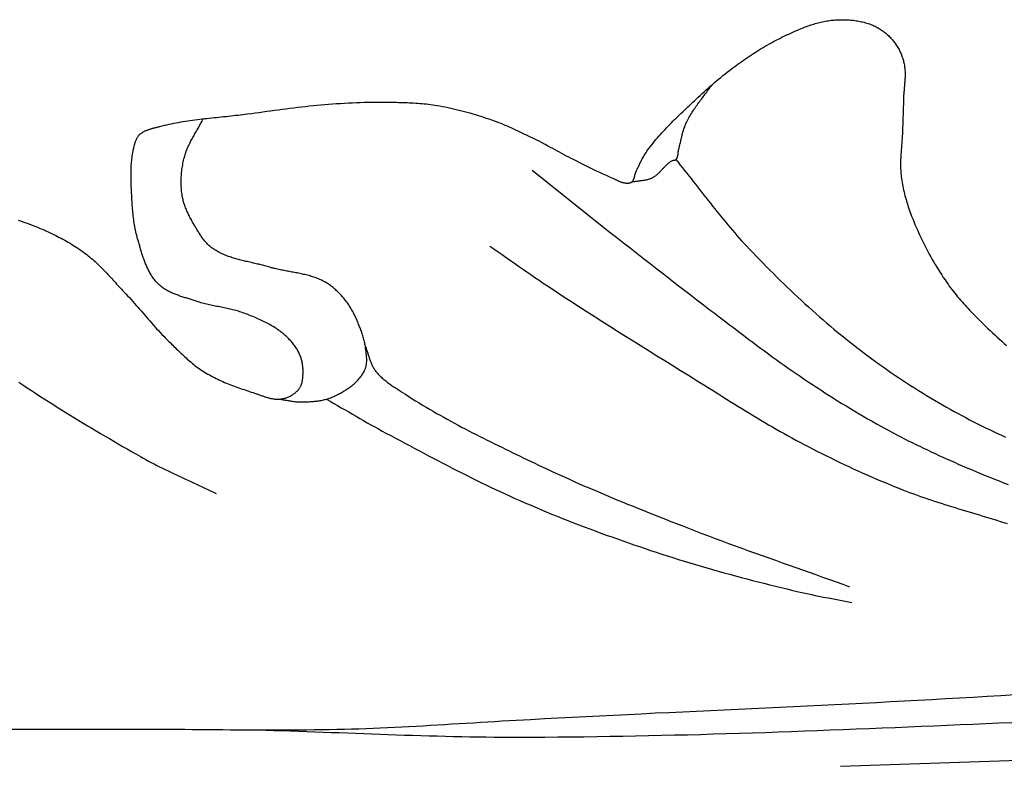
# Model space of a CAD drawing. Units: millimetres. Extents: x 6 to 844, y -102 to 229.
# Drawn here: x 84 to 110, y 0 to 20 of the extents above; entities that cross this region are included whole.
import ezdxf

# ---------------------------------------------------------------- set-up
doc = ezdxf.new("R2010")
doc.units = ezdxf.units.MM
doc.layers.add('Vector Layer 1', color=7, linetype='Continuous', lineweight=30)

msp = doc.modelspace()

# ---------------------------------------------------------------- linework, layer by layer
at = {"layer": 'Vector Layer 1', "color": 18, "lineweight": 30, "true_color": 0x000000, "extrusion": (0, 0, -1)}
for points in [[(-83.902, 14.304), (-83.96, 14.284), (-84.018, 14.264), (-84.076, 14.244), (-84.134, 14.224), (-84.192, 14.203), (-84.25, 14.181), (-84.307, 14.159), (-84.364, 14.137), (-84.421, 14.114), (-84.477, 14.09), (-84.533, 14.066), (-84.589, 14.041), (-84.589, 14.041), (-84.638, 14.019), (-84.686, 13.996), (-84.735, 13.973), (-84.783, 13.95), (-84.831, 13.927), (-84.879, 13.903), (-84.927, 13.879), (-84.974, 13.855), (-85.022, 13.83), (-85.069, 13.805), (-85.115, 13.78), (-85.162, 13.754), (-85.208, 13.727), (-85.254, 13.701), (-85.3, 13.673), (-85.345, 13.646), (-85.39, 13.617), (-85.435, 13.589), (-85.479, 13.559), (-85.522, 13.529), (-85.566, 13.499), (-85.608, 13.468), (-85.651, 13.437), (-85.651, 13.437), (-85.689, 13.407), (-85.726, 13.377), (-85.763, 13.347), (-85.8, 13.316), (-85.836, 13.285), (-85.872, 13.253), (-85.907, 13.221), (-85.942, 13.189), (-85.976, 13.156), (-86.011, 13.123), (-86.045, 13.089), (-86.078, 13.056), (-86.112, 13.022), (-86.145, 12.988), (-86.178, 12.953), (-86.211, 12.919), (-86.243, 12.884), (-86.276, 12.849), (-86.308, 12.814), (-86.341, 12.779), (-86.373, 12.744), (-86.405, 12.709), (-86.438, 12.674), (-86.47, 12.638), (-86.502, 12.603), (-86.534, 12.568), (-86.567, 12.533), (-86.599, 12.499), (-86.632, 12.464), (-86.665, 12.429), (-86.665, 12.429), (-86.711, 12.38), (-86.757, 12.331), (-86.803, 12.282), (-86.848, 12.232), (-86.893, 12.181), (-86.937, 12.131), (-86.982, 12.08), (-87.026, 12.03), (-87.07, 11.979), (-87.114, 11.928), (-87.158, 11.877), (-87.202, 11.826), (-87.246, 11.775), (-87.291, 11.724), (-87.335, 11.674), (-87.379, 11.623), (-87.424, 11.572), (-87.468, 11.522), (-87.514, 11.472), (-87.559, 11.422), (-87.605, 11.373), (-87.651, 11.324), (-87.697, 11.275), (-87.745, 11.227), (-87.792, 11.179), (-87.84, 11.132), (-87.84, 11.132), (-87.871, 11.101), (-87.902, 11.071), (-87.933, 11.04), (-87.965, 11.01), (-87.996, 10.979), (-88.027, 10.949), (-88.058, 10.919), (-88.089, 10.888), (-88.121, 10.858), (-88.153, 10.828), (-88.184, 10.798), (-88.216, 10.768), (-88.248, 10.739), (-88.281, 10.709), (-88.313, 10.68), (-88.346, 10.651), (-88.379, 10.623), (-88.412, 10.595), (-88.446, 10.567), (-88.48, 10.54), (-88.514, 10.513), (-88.549, 10.486), (-88.584, 10.46), (-88.619, 10.434), (-88.655, 10.409), (-88.691, 10.385), (-88.728, 10.361), (-88.765, 10.337), (-88.765, 10.337), (-88.807, 10.312), (-88.849, 10.288), (-88.891, 10.264), (-88.934, 10.24), (-88.977, 10.217), (-89.021, 10.195), (-89.064, 10.173), (-89.108, 10.152), (-89.153, 10.131), (-89.197, 10.111), (-89.242, 10.091), (-89.288, 10.072), (-89.333, 10.053), (-89.378, 10.034), (-89.424, 10.016), (-89.47, 9.998), (-89.516, 9.98), (-89.563, 9.963), (-89.609, 9.946), (-89.656, 9.929), (-89.702, 9.913), (-89.749, 9.897), (-89.796, 9.881), (-89.842, 9.865), (-89.889, 9.85), (-89.936, 9.834), (-89.983, 9.819), (-90.03, 9.804), (-90.03, 9.804), (-90.05, 9.797), (-90.071, 9.791), (-90.092, 9.784), (-90.112, 9.776), (-90.133, 9.769), (-90.154, 9.762), (-90.174, 9.754), (-90.195, 9.747), (-90.216, 9.739), (-90.237, 9.732), (-90.258, 9.724), (-90.279, 9.717), (-90.299, 9.71), (-90.32, 9.703), (-90.341, 9.696), (-90.362, 9.689), (-90.384, 9.682), (-90.405, 9.676), (-90.426, 9.67), (-90.447, 9.665), (-90.468, 9.659), (-90.489, 9.654), (-90.51, 9.65), (-90.532, 9.646), (-90.553, 9.642), (-90.574, 9.639), (-90.595, 9.637), (-90.617, 9.635), (-90.638, 9.633), (-90.659, 9.632), (-90.681, 9.632), (-90.702, 9.633), (-90.723, 9.634), (-90.745, 9.636), (-90.766, 9.638), (-90.766, 9.638), (-90.788, 9.642), (-90.81, 9.646), (-90.832, 9.651), (-90.854, 9.657), (-90.875, 9.663), (-90.897, 9.67), (-90.918, 9.678), (-90.939, 9.686), (-90.96, 9.695), (-90.981, 9.704), (-91.001, 9.714), (-91.021, 9.725), (-91.041, 9.736), (-91.06, 9.748), (-91.079, 9.761), (-91.097, 9.774), (-91.115, 9.787), (-91.133, 9.801), (-91.15, 9.815), (-91.166, 9.83), (-91.182, 9.845), (-91.197, 9.861), (-91.212, 9.877), (-91.225, 9.893), (-91.225, 9.893), (-91.235, 9.906), (-91.244, 9.919), (-91.253, 9.932), (-91.261, 9.946), (-91.268, 9.96), (-91.275, 9.974), (-91.282, 9.988), (-91.288, 10.003), (-91.293, 10.018), (-91.298, 10.033), (-91.302, 10.049), (-91.307, 10.064), (-91.31, 10.08), (-91.314, 10.096), (-91.317, 10.111), (-91.319, 10.127), (-91.322, 10.143), (-91.324, 10.159), (-91.326, 10.175), (-91.328, 10.191), (-91.329, 10.207), (-91.33, 10.223), (-91.331, 10.239), (-91.332, 10.255), (-91.332, 10.255), (-91.334, 10.281), (-91.335, 10.308), (-91.335, 10.335), (-91.335, 10.362), (-91.334, 10.389), (-91.333, 10.416), (-91.331, 10.443), (-91.329, 10.47), (-91.326, 10.497), (-91.322, 10.524), (-91.318, 10.551), (-91.314, 10.578), (-91.308, 10.605), (-91.302, 10.631), (-91.296, 10.657), (-91.289, 10.683), (-91.281, 10.709), (-91.272, 10.735), (-91.263, 10.761), (-91.254, 10.786), (-91.243, 10.811), (-91.232, 10.835), (-91.232, 10.835), (-91.219, 10.861), (-91.206, 10.886), (-91.192, 10.911), (-91.178, 10.935), (-91.163, 10.959), (-91.147, 10.983), (-91.131, 11.007), (-91.114, 11.03), (-91.097, 11.053), (-91.079, 11.076), (-91.061, 11.099), (-91.042, 11.121), (-91.023, 11.143), (-91.003, 11.164), (-90.983, 11.185), (-90.963, 11.206), (-90.942, 11.227), (-90.921, 11.247), (-90.9, 11.267), (-90.878, 11.287), (-90.856, 11.306), (-90.834, 11.325), (-90.812, 11.344), (-90.789, 11.362), (-90.766, 11.38), (-90.766, 11.38), (-90.735, 11.405), (-90.702, 11.428), (-90.67, 11.451), (-90.637, 11.474), (-90.603, 11.496), (-90.569, 11.517), (-90.535, 11.538), (-90.5, 11.559), (-90.465, 11.579), (-90.43, 11.598), (-90.395, 11.617), (-90.359, 11.636), (-90.322, 11.654), (-90.286, 11.672), (-90.249, 11.69), (-90.212, 11.707), (-90.175, 11.723), (-90.138, 11.74), (-90.1, 11.756), (-90.063, 11.772), (-90.025, 11.787), (-89.987, 11.803), (-89.949, 11.818), (-89.911, 11.833), (-89.873, 11.847), (-89.835, 11.862), (-89.797, 11.876), (-89.759, 11.89), (-89.759, 11.89), (-89.723, 11.903), (-89.687, 11.915), (-89.65, 11.927), (-89.613, 11.938), (-89.576, 11.948), (-89.539, 11.958), (-89.501, 11.968), (-89.464, 11.977), (-89.426, 11.985), (-89.388, 11.994), (-89.35, 12.002), (-89.312, 12.01), (-89.274, 12.017), (-89.236, 12.025), (-89.198, 12.032), (-89.16, 12.039), (-89.122, 12.047), (-89.083, 12.054), (-89.045, 12.062), (-89.007, 12.069), (-88.969, 12.077), (-88.931, 12.085), (-88.893, 12.093), (-88.855, 12.102), (-88.818, 12.111), (-88.78, 12.12), (-88.743, 12.13), (-88.706, 12.14), (-88.669, 12.151), (-88.632, 12.162), (-88.595, 12.174), (-88.595, 12.174), (-88.57, 12.183), (-88.544, 12.192), (-88.518, 12.2), (-88.492, 12.208), (-88.466, 12.216), (-88.44, 12.225), (-88.413, 12.233), (-88.387, 12.241), (-88.36, 12.249), (-88.334, 12.257), (-88.307, 12.265), (-88.281, 12.273), (-88.254, 12.281), (-88.228, 12.29), (-88.202, 12.298), (-88.175, 12.307), (-88.149, 12.316), (-88.123, 12.324), (-88.097, 12.333), (-88.071, 12.343), (-88.045, 12.352), (-88.019, 12.362), (-87.994, 12.372), (-87.968, 12.382), (-87.943, 12.392), (-87.918, 12.403), (-87.894, 12.414), (-87.869, 12.426), (-87.845, 12.437), (-87.822, 12.449), (-87.798, 12.462), (-87.775, 12.475), (-87.752, 12.488), (-87.729, 12.502), (-87.707, 12.516), (-87.685, 12.531), (-87.664, 12.546), (-87.643, 12.562), (-87.622, 12.578), (-87.602, 12.595), (-87.583, 12.613), (-87.563, 12.631), (-87.563, 12.631), (-87.543, 12.651), (-87.523, 12.672), (-87.503, 12.694), (-87.484, 12.715), (-87.466, 12.737), (-87.448, 12.76), (-87.431, 12.783), (-87.414, 12.806), (-87.398, 12.83), (-87.382, 12.854), (-87.367, 12.878), (-87.352, 12.903), (-87.338, 12.928), (-87.324, 12.953), (-87.31, 12.978), (-87.297, 13.004), (-87.285, 13.03), (-87.272, 13.056), (-87.26, 13.082), (-87.249, 13.109), (-87.237, 13.136), (-87.226, 13.163), (-87.215, 13.19), (-87.205, 13.217), (-87.195, 13.244), (-87.185, 13.272), (-87.175, 13.299), (-87.166, 13.327), (-87.156, 13.355), (-87.147, 13.383), (-87.138, 13.411), (-87.129, 13.438), (-87.121, 13.466), (-87.112, 13.494), (-87.104, 13.522), (-87.095, 13.55), (-87.087, 13.578), (-87.079, 13.606), (-87.071, 13.634), (-87.063, 13.662), (-87.055, 13.689), (-87.047, 13.717), (-87.038, 13.744), (-87.03, 13.772), (-87.03, 13.772), (-87.017, 13.817), (-87.005, 13.862), (-86.993, 13.907), (-86.982, 13.953), (-86.972, 13.998), (-86.962, 14.044), (-86.953, 14.09), (-86.945, 14.136), (-86.937, 14.182), (-86.929, 14.228), (-86.922, 14.275), (-86.916, 14.321), (-86.91, 14.368), (-86.904, 14.414), (-86.899, 14.461), (-86.894, 14.508), (-86.89, 14.554), (-86.886, 14.601), (-86.882, 14.648), (-86.878, 14.694), (-86.875, 14.741), (-86.872, 14.788), (-86.869, 14.835), (-86.866, 14.881), (-86.864, 14.928), (-86.864, 14.928), (-86.862, 14.968), (-86.86, 15.009), (-86.858, 15.049), (-86.856, 15.09), (-86.854, 15.131), (-86.852, 15.171), (-86.85, 15.212), (-86.849, 15.253), (-86.848, 15.294), (-86.847, 15.334), (-86.846, 15.375), (-86.845, 15.416), (-86.845, 15.457), (-86.845, 15.497), (-86.845, 15.538), (-86.846, 15.579), (-86.847, 15.62), (-86.848, 15.66), (-86.85, 15.701), (-86.852, 15.741), (-86.855, 15.782), (-86.858, 15.822), (-86.862, 15.863), (-86.867, 15.903), (-86.871, 15.943), (-86.877, 15.983), (-86.883, 16.023), (-86.89, 16.063), (-86.897, 16.103), (-86.905, 16.143), (-86.914, 16.182), (-86.914, 16.182), (-86.918, 16.197), (-86.921, 16.213), (-86.925, 16.228), (-86.929, 16.244), (-86.933, 16.259), (-86.937, 16.275), (-86.941, 16.29), (-86.945, 16.306), (-86.95, 16.321), (-86.955, 16.336), (-86.96, 16.352), (-86.965, 16.367), (-86.971, 16.382), (-86.977, 16.396), (-86.984, 16.411), (-86.99, 16.425), (-86.998, 16.439), (-87.005, 16.453), (-87.013, 16.467), (-87.022, 16.48), (-87.031, 16.493), (-87.041, 16.505), (-87.051, 16.517), (-87.061, 16.529), (-87.073, 16.54), (-87.073, 16.54), (-87.086, 16.553), (-87.1, 16.564), (-87.115, 16.576), (-87.13, 16.586), (-87.145, 16.596), (-87.161, 16.606), (-87.177, 16.615), (-87.193, 16.624), (-87.21, 16.632), (-87.227, 16.64), (-87.244, 16.647), (-87.262, 16.654), (-87.28, 16.661), (-87.298, 16.668), (-87.316, 16.674), (-87.334, 16.68), (-87.353, 16.686), (-87.371, 16.691), (-87.39, 16.696), (-87.409, 16.702), (-87.428, 16.707), (-87.446, 16.711), (-87.465, 16.716), (-87.484, 16.721), (-87.503, 16.726), (-87.522, 16.73), (-87.54, 16.735), (-87.559, 16.74), (-87.577, 16.744), (-87.596, 16.749), (-87.596, 16.749), (-87.656, 16.765), (-87.716, 16.78), (-87.777, 16.794), (-87.838, 16.808), (-87.899, 16.821), (-87.96, 16.833), (-88.021, 16.845), (-88.082, 16.857), (-88.144, 16.867), (-88.205, 16.878), (-88.267, 16.888), (-88.329, 16.897), (-88.39, 16.906), (-88.452, 16.915), (-88.514, 16.923), (-88.577, 16.931), (-88.639, 16.939), (-88.701, 16.946), (-88.763, 16.954), (-88.825, 16.961), (-88.888, 16.967), (-88.95, 16.974), (-89.013, 16.981), (-89.075, 16.987), (-89.137, 16.994), (-89.2, 17), (-89.262, 17.007), (-89.325, 17.013), (-89.387, 17.02), (-89.449, 17.026), (-89.512, 17.033), (-89.574, 17.04), (-89.636, 17.047), (-89.699, 17.054), (-89.761, 17.062), (-89.823, 17.069), (-89.885, 17.077), (-89.885, 17.077), (-89.985, 17.091), (-90.086, 17.104), (-90.186, 17.118), (-90.287, 17.132), (-90.387, 17.145), (-90.488, 17.159), (-90.589, 17.173), (-90.689, 17.186), (-90.79, 17.199), (-90.89, 17.213), (-90.991, 17.225), (-91.092, 17.238), (-91.192, 17.25), (-91.293, 17.262), (-91.394, 17.274), (-91.495, 17.285), (-91.596, 17.295), (-91.697, 17.305), (-91.798, 17.314), (-91.899, 17.323), (-92, 17.331), (-92, 17.331), (-92.103, 17.339), (-92.207, 17.346), (-92.311, 17.352), (-92.414, 17.358), (-92.518, 17.364), (-92.622, 17.368), (-92.725, 17.373), (-92.829, 17.376), (-92.933, 17.379), (-93.037, 17.382), (-93.141, 17.383), (-93.245, 17.385), (-93.348, 17.385), (-93.452, 17.385), (-93.556, 17.384), (-93.66, 17.382), (-93.66, 17.382), (-93.716, 17.381), (-93.771, 17.38), (-93.827, 17.378), (-93.883, 17.377), (-93.939, 17.375), (-93.995, 17.373), (-94.05, 17.371), (-94.106, 17.369), (-94.162, 17.366), (-94.218, 17.364), (-94.274, 17.36), (-94.329, 17.356), (-94.385, 17.352), (-94.441, 17.348), (-94.496, 17.343), (-94.552, 17.337), (-94.607, 17.331), (-94.662, 17.324), (-94.717, 17.316), (-94.772, 17.308), (-94.827, 17.299), (-94.827, 17.299), (-94.9, 17.287), (-94.973, 17.273), (-95.045, 17.259), (-95.118, 17.244), (-95.19, 17.229), (-95.262, 17.212), (-95.334, 17.195), (-95.405, 17.178), (-95.477, 17.159), (-95.548, 17.14), (-95.619, 17.121), (-95.69, 17.101), (-95.761, 17.08), (-95.832, 17.059), (-95.902, 17.037), (-95.973, 17.015), (-96.043, 16.993), (-96.113, 16.969), (-96.183, 16.946), (-96.252, 16.922), (-96.321, 16.897), (-96.321, 16.897), (-96.378, 16.876), (-96.435, 16.855), (-96.492, 16.833), (-96.548, 16.81), (-96.604, 16.787), (-96.66, 16.764), (-96.715, 16.739), (-96.771, 16.715), (-96.826, 16.69), (-96.881, 16.664), (-96.936, 16.639), (-96.991, 16.613), (-97.045, 16.587), (-97.1, 16.56), (-97.154, 16.534), (-97.209, 16.507), (-97.263, 16.481), (-97.318, 16.454), (-97.372, 16.427), (-97.426, 16.401), (-97.426, 16.401), (-97.487, 16.371), (-97.547, 16.34), (-97.607, 16.309), (-97.667, 16.277), (-97.726, 16.245), (-97.786, 16.213), (-97.845, 16.18), (-97.904, 16.148), (-97.963, 16.115), (-98.022, 16.083), (-98.082, 16.05), (-98.141, 16.018), (-98.2, 15.986), (-98.26, 15.954), (-98.32, 15.923), (-98.38, 15.892), (-98.38, 15.892), (-98.466, 15.849), (-98.552, 15.806), (-98.638, 15.763), (-98.724, 15.721), (-98.811, 15.678), (-98.897, 15.637), (-98.984, 15.595), (-99.071, 15.554), (-99.159, 15.514), (-99.246, 15.474), (-99.334, 15.434), (-99.422, 15.396), (-99.422, 15.396), (-99.437, 15.389), (-99.452, 15.382), (-99.467, 15.375), (-99.481, 15.368), (-99.496, 15.361), (-99.511, 15.354), (-99.525, 15.347), (-99.54, 15.339), (-99.555, 15.332), (-99.57, 15.326), (-99.584, 15.319), (-99.599, 15.313), (-99.614, 15.306), (-99.63, 15.301), (-99.645, 15.296), (-99.66, 15.291), (-99.676, 15.287), (-99.692, 15.283), (-99.708, 15.28), (-99.724, 15.277), (-99.724, 15.277), (-99.733, 15.276), (-99.743, 15.275), (-99.753, 15.274), (-99.763, 15.273), (-99.773, 15.273), (-99.783, 15.272), (-99.793, 15.272), (-99.803, 15.272), (-99.813, 15.272), (-99.823, 15.273), (-99.832, 15.273), (-99.842, 15.275), (-99.852, 15.276), (-99.861, 15.278), (-99.87, 15.281), (-99.879, 15.284), (-99.888, 15.287), (-99.896, 15.291), (-99.904, 15.296), (-99.912, 15.301), (-99.912, 15.301), (-99.92, 15.307), (-99.927, 15.314), (-99.934, 15.321), (-99.941, 15.329), (-99.946, 15.337), (-99.952, 15.345), (-99.957, 15.354), (-99.961, 15.363), (-99.965, 15.372), (-99.969, 15.381), (-99.973, 15.39), (-99.976, 15.4), (-99.979, 15.41), (-99.982, 15.42), (-99.984, 15.43), (-99.987, 15.44), (-99.989, 15.451), (-99.992, 15.461), (-99.994, 15.471), (-99.996, 15.482), (-99.999, 15.492), (-100.002, 15.502), (-100.004, 15.512), (-100.007, 15.522), (-100.01, 15.532), (-100.013, 15.542), (-100.017, 15.552), (-100.021, 15.561), (-100.025, 15.571), (-100.025, 15.571), (-100.039, 15.601), (-100.054, 15.631), (-100.068, 15.661), (-100.082, 15.691), (-100.096, 15.721), (-100.111, 15.752), (-100.125, 15.782), (-100.14, 15.812), (-100.155, 15.841), (-100.17, 15.871), (-100.186, 15.901), (-100.202, 15.93), (-100.218, 15.959), (-100.235, 15.988), (-100.252, 16.017), (-100.27, 16.045), (-100.288, 16.074), (-100.307, 16.101), (-100.326, 16.129), (-100.326, 16.129), (-100.361, 16.176), (-100.397, 16.223), (-100.433, 16.27), (-100.469, 16.316), (-100.507, 16.362), (-100.544, 16.407), (-100.583, 16.452), (-100.621, 16.497), (-100.66, 16.541), (-100.7, 16.585), (-100.74, 16.629), (-100.781, 16.672), (-100.821, 16.715), (-100.862, 16.758), (-100.904, 16.801), (-100.946, 16.843), (-100.988, 16.885), (-101.03, 16.927), (-101.072, 16.969), (-101.115, 17.011), (-101.158, 17.052), (-101.201, 17.094), (-101.244, 17.135), (-101.287, 17.176), (-101.331, 17.217), (-101.374, 17.258), (-101.417, 17.299), (-101.461, 17.34), (-101.504, 17.381), (-101.548, 17.421), (-101.591, 17.462), (-101.591, 17.462), (-101.643, 17.511), (-101.695, 17.56), (-101.748, 17.608), (-101.801, 17.656), (-101.854, 17.704), (-101.907, 17.752), (-101.961, 17.799), (-102.015, 17.846), (-102.069, 17.893), (-102.124, 17.94), (-102.179, 17.986), (-102.234, 18.031), (-102.29, 18.076), (-102.346, 18.121), (-102.403, 18.165), (-102.46, 18.209), (-102.517, 18.252), (-102.575, 18.295), (-102.633, 18.337), (-102.633, 18.337), (-102.683, 18.373), (-102.732, 18.408), (-102.782, 18.443), (-102.832, 18.478), (-102.882, 18.512), (-102.933, 18.547), (-102.984, 18.581), (-103.034, 18.615), (-103.085, 18.649), (-103.137, 18.682), (-103.188, 18.715), (-103.24, 18.747), (-103.292, 18.78), (-103.344, 18.812), (-103.397, 18.843), (-103.45, 18.874), (-103.503, 18.904), (-103.556, 18.934), (-103.61, 18.964), (-103.664, 18.993), (-103.718, 19.021), (-103.773, 19.049), (-103.828, 19.077), (-103.883, 19.103), (-103.939, 19.129), (-103.939, 19.129), (-103.974, 19.146), (-104.009, 19.162), (-104.045, 19.178), (-104.08, 19.194), (-104.116, 19.21), (-104.151, 19.226), (-104.187, 19.241), (-104.223, 19.257), (-104.259, 19.272), (-104.295, 19.287), (-104.331, 19.302), (-104.368, 19.317), (-104.404, 19.331), (-104.441, 19.345), (-104.477, 19.359), (-104.514, 19.372), (-104.551, 19.385), (-104.588, 19.398), (-104.625, 19.41), (-104.662, 19.422), (-104.7, 19.433), (-104.737, 19.444), (-104.775, 19.454), (-104.812, 19.464), (-104.85, 19.473), (-104.888, 19.482), (-104.926, 19.49), (-104.965, 19.497), (-105.003, 19.504), (-105.041, 19.51), (-105.08, 19.515), (-105.119, 19.52), (-105.119, 19.52), (-105.154, 19.523), (-105.19, 19.526), (-105.226, 19.529), (-105.262, 19.531), (-105.298, 19.533), (-105.334, 19.534), (-105.37, 19.535), (-105.406, 19.536), (-105.443, 19.535), (-105.479, 19.535), (-105.515, 19.534), (-105.552, 19.532), (-105.588, 19.53), (-105.624, 19.527), (-105.66, 19.523), (-105.696, 19.52), (-105.732, 19.515), (-105.768, 19.51), (-105.803, 19.504), (-105.839, 19.498), (-105.874, 19.491), (-105.909, 19.484), (-105.944, 19.476), (-105.979, 19.467), (-106.013, 19.457), (-106.047, 19.447), (-106.081, 19.437), (-106.115, 19.425), (-106.148, 19.413), (-106.148, 19.413), (-106.177, 19.402), (-106.205, 19.39), (-106.233, 19.378), (-106.261, 19.365), (-106.288, 19.351), (-106.315, 19.336), (-106.342, 19.321), (-106.368, 19.305), (-106.394, 19.289), (-106.42, 19.272), (-106.445, 19.255), (-106.47, 19.237), (-106.494, 19.219), (-106.518, 19.2), (-106.542, 19.18), (-106.565, 19.161), (-106.588, 19.14), (-106.61, 19.12), (-106.631, 19.099), (-106.653, 19.077), (-106.673, 19.056), (-106.694, 19.033), (-106.713, 19.011), (-106.713, 19.011), (-106.733, 18.987), (-106.753, 18.963), (-106.772, 18.938), (-106.79, 18.913), (-106.807, 18.888), (-106.825, 18.862), (-106.841, 18.835), (-106.857, 18.808), (-106.872, 18.781), (-106.887, 18.754), (-106.901, 18.726), (-106.914, 18.698), (-106.927, 18.67), (-106.939, 18.642), (-106.951, 18.613), (-106.962, 18.584), (-106.972, 18.555), (-106.982, 18.526), (-106.991, 18.497), (-107, 18.467), (-107.007, 18.438), (-107.015, 18.408), (-107.015, 18.408), (-107.021, 18.381), (-107.026, 18.353), (-107.03, 18.326), (-107.034, 18.298), (-107.037, 18.27), (-107.04, 18.243), (-107.042, 18.215), (-107.044, 18.187), (-107.045, 18.159), (-107.045, 18.131), (-107.045, 18.103), (-107.045, 18.075), (-107.044, 18.047), (-107.043, 18.019), (-107.042, 17.991), (-107.04, 17.963), (-107.039, 17.934), (-107.037, 17.906), (-107.034, 17.878), (-107.032, 17.85), (-107.03, 17.821), (-107.027, 17.793), (-107.024, 17.765), (-107.022, 17.737), (-107.019, 17.708), (-107.017, 17.68), (-107.014, 17.652), (-107.012, 17.624), (-107.01, 17.596), (-107.008, 17.567), (-107.006, 17.539), (-107.005, 17.511), (-107.004, 17.483), (-107.003, 17.455), (-107.002, 17.427), (-107.002, 17.427), (-106.977, 16.623), (-106.977, 16.623), (-106.975, 16.584), (-106.974, 16.545), (-106.972, 16.505), (-106.969, 16.466), (-106.967, 16.427), (-106.964, 16.388), (-106.961, 16.349), (-106.958, 16.309), (-106.955, 16.27), (-106.951, 16.231), (-106.948, 16.192), (-106.945, 16.153), (-106.942, 16.113), (-106.939, 16.074), (-106.937, 16.035), (-106.934, 15.996), (-106.932, 15.957), (-106.93, 15.918), (-106.928, 15.878), (-106.927, 15.839), (-106.926, 15.8), (-106.926, 15.761), (-106.926, 15.722), (-106.927, 15.683), (-106.928, 15.644), (-106.93, 15.605), (-106.932, 15.566), (-106.935, 15.527), (-106.939, 15.488), (-106.939, 15.488), (-106.945, 15.438), (-106.952, 15.388), (-106.959, 15.338), (-106.967, 15.288), (-106.976, 15.238), (-106.985, 15.189), (-106.995, 15.139), (-107.006, 15.09), (-107.018, 15.04), (-107.03, 14.991), (-107.042, 14.942), (-107.055, 14.893), (-107.069, 14.844), (-107.083, 14.796), (-107.098, 14.747), (-107.114, 14.699), (-107.129, 14.651), (-107.146, 14.602), (-107.162, 14.555), (-107.18, 14.507), (-107.197, 14.459), (-107.216, 14.412), (-107.216, 14.412), (-107.244, 14.339), (-107.273, 14.267), (-107.303, 14.195), (-107.334, 14.123), (-107.365, 14.051), (-107.397, 13.979), (-107.429, 13.908), (-107.463, 13.837), (-107.497, 13.766), (-107.531, 13.696), (-107.567, 13.625), (-107.603, 13.556), (-107.639, 13.486), (-107.677, 13.417), (-107.715, 13.348), (-107.753, 13.279), (-107.793, 13.211), (-107.833, 13.143), (-107.873, 13.076), (-107.915, 13.009), (-107.957, 12.942), (-108, 12.876), (-108.043, 12.81), (-108.087, 12.744), (-108.132, 12.679), (-108.132, 12.679), (-108.165, 12.631), (-108.199, 12.584), (-108.234, 12.537), (-108.27, 12.49), (-108.305, 12.444), (-108.342, 12.398), (-108.379, 12.353), (-108.416, 12.307), (-108.454, 12.262), (-108.492, 12.218), (-108.531, 12.173), (-108.57, 12.129), (-108.61, 12.086), (-108.649, 12.042), (-108.689, 11.999), (-108.73, 11.956), (-108.771, 11.913), (-108.812, 11.87), (-108.853, 11.828), (-108.894, 11.786), (-108.936, 11.744), (-108.978, 11.702), (-109.02, 11.66), (-109.062, 11.619), (-109.104, 11.577), (-109.146, 11.536), (-109.146, 11.536), (-109.205, 11.479), (-109.265, 11.422), (-109.324, 11.366), (-109.384, 11.31), (-109.445, 11.254), (-109.506, 11.198), (-109.567, 11.143), (-109.628, 11.088), (-109.69, 11.034)], [(-83.914, 10.08), (-84.023, 10.006), (-84.134, 9.932), (-84.244, 9.859), (-84.355, 9.786), (-84.467, 9.714), (-84.578, 9.642), (-84.69, 9.57), (-84.802, 9.499), (-84.915, 9.428), (-85.027, 9.358), (-85.14, 9.287), (-85.254, 9.217), (-85.367, 9.148), (-85.481, 9.079), (-85.594, 9.01), (-85.708, 8.941), (-85.823, 8.873), (-85.937, 8.804), (-86.051, 8.737), (-86.166, 8.669), (-86.281, 8.602), (-86.396, 8.535), (-86.511, 8.468), (-86.626, 8.401), (-86.741, 8.334), (-86.857, 8.268), (-86.972, 8.202), (-87.088, 8.136), (-87.088, 8.136), (-87.158, 8.096), (-87.23, 8.057), (-87.301, 8.018), (-87.373, 7.98), (-87.445, 7.942), (-87.518, 7.905), (-87.59, 7.868), (-87.663, 7.832), (-87.737, 7.796), (-87.81, 7.76), (-87.884, 7.725), (-87.957, 7.69), (-88.031, 7.655), (-88.105, 7.62), (-88.179, 7.586), (-88.253, 7.551), (-88.327, 7.517), (-88.402, 7.482), (-88.476, 7.448), (-88.55, 7.414), (-88.624, 7.379), (-88.698, 7.345), (-88.772, 7.31), (-88.846, 7.275), (-88.92, 7.24), (-88.993, 7.205), (-89.066, 7.169)]]:
    msp.add_lwpolyline(points, dxfattribs=at)
at = {"layer": 'Vector Layer 1', "color": 18, "lineweight": 30, "true_color": 0x000000}
for points in [[(99.912, 15.301), (99.933, 15.305), (99.953, 15.309), (99.974, 15.312), (99.995, 15.316), (100.016, 15.319), (100.038, 15.321), (100.059, 15.324), (100.08, 15.327), (100.101, 15.329), (100.122, 15.332), (100.144, 15.335), (100.165, 15.338), (100.186, 15.341), (100.207, 15.344), (100.228, 15.347), (100.249, 15.351), (100.269, 15.355), (100.29, 15.359), (100.31, 15.364), (100.331, 15.369), (100.351, 15.375), (100.371, 15.381), (100.39, 15.387), (100.41, 15.395), (100.429, 15.403), (100.448, 15.412), (100.448, 15.412), (100.465, 15.42), (100.482, 15.43), (100.498, 15.44), (100.515, 15.45), (100.53, 15.461), (100.546, 15.473), (100.561, 15.485), (100.575, 15.497), (100.59, 15.51), (100.604, 15.523), (100.618, 15.536), (100.632, 15.549), (100.646, 15.563), (100.659, 15.577), (100.673, 15.591), (100.686, 15.605), (100.699, 15.62), (100.713, 15.634), (100.726, 15.648), (100.739, 15.663), (100.753, 15.677), (100.766, 15.691), (100.779, 15.705), (100.793, 15.719), (100.807, 15.733), (100.821, 15.746), (100.835, 15.759), (100.849, 15.772), (100.864, 15.785), (100.879, 15.797), (100.894, 15.809), (100.909, 15.82), (100.925, 15.831), (100.941, 15.842), (100.958, 15.852), (100.975, 15.861), (100.975, 15.861), (100.98, 15.863), (100.985, 15.865), (100.99, 15.866), (100.996, 15.867), (101.001, 15.868), (101.007, 15.869), (101.012, 15.869), (101.018, 15.87), (101.024, 15.871), (101.029, 15.871), (101.035, 15.872), (101.04, 15.873), (101.045, 15.874), (101.05, 15.876), (101.055, 15.878), (101.059, 15.881), (101.063, 15.885), (101.063, 15.885), (101.07, 15.892), (101.077, 15.9), (101.082, 15.908), (101.088, 15.916), (101.092, 15.925), (101.097, 15.933), (101.1, 15.943), (101.104, 15.952), (101.107, 15.961), (101.109, 15.971), (101.112, 15.981), (101.114, 15.991), (101.116, 16.001), (101.117, 16.012), (101.119, 16.022), (101.12, 16.032), (101.121, 16.043), (101.122, 16.054), (101.123, 16.064), (101.124, 16.075), (101.126, 16.085), (101.127, 16.096), (101.128, 16.106), (101.13, 16.116), (101.132, 16.127), (101.133, 16.137), (101.136, 16.147), (101.138, 16.156), (101.138, 16.156), (101.146, 16.186), (101.154, 16.215), (101.162, 16.244), (101.169, 16.274), (101.176, 16.303), (101.183, 16.333), (101.19, 16.362), (101.197, 16.392), (101.204, 16.421), (101.211, 16.451), (101.218, 16.48), (101.225, 16.51), (101.232, 16.539), (101.24, 16.569), (101.248, 16.598), (101.256, 16.627), (101.265, 16.656), (101.274, 16.685), (101.283, 16.713), (101.293, 16.742), (101.304, 16.77), (101.315, 16.798), (101.327, 16.826), (101.339, 16.854), (101.339, 16.854), (101.356, 16.888), (101.373, 16.922), (101.39, 16.956), (101.409, 16.989), (101.427, 17.022), (101.447, 17.054), (101.467, 17.087), (101.487, 17.119), (101.508, 17.151), (101.529, 17.183), (101.55, 17.214), (101.572, 17.246), (101.594, 17.277), (101.616, 17.308), (101.639, 17.34), (101.662, 17.371), (101.685, 17.401), (101.708, 17.432), (101.731, 17.463), (101.754, 17.494), (101.777, 17.525), (101.8, 17.555), (101.823, 17.586), (101.846, 17.617), (101.869, 17.648), (101.892, 17.679), (101.915, 17.71), (101.937, 17.741), (101.959, 17.772), (101.981, 17.804), (102.002, 17.835)], [(90.705, 9.633), (90.733, 9.629), (90.76, 9.625), (90.788, 9.621), (90.815, 9.617), (90.843, 9.612), (90.87, 9.608), (90.898, 9.603), (90.925, 9.598), (90.953, 9.594), (90.981, 9.589), (91.008, 9.585), (91.036, 9.58), (91.063, 9.577), (91.091, 9.573), (91.118, 9.57), (91.146, 9.567), (91.174, 9.565), (91.201, 9.563), (91.229, 9.562), (91.257, 9.561), (91.284, 9.561), (91.284, 9.561), (91.313, 9.562), (91.343, 9.562), (91.372, 9.563), (91.401, 9.564), (91.43, 9.565), (91.46, 9.566), (91.489, 9.567), (91.518, 9.569), (91.548, 9.571), (91.577, 9.573), (91.606, 9.575), (91.636, 9.578), (91.665, 9.581), (91.694, 9.584), (91.723, 9.588), (91.752, 9.592), (91.781, 9.597), (91.809, 9.602), (91.838, 9.607), (91.866, 9.613), (91.895, 9.62), (91.923, 9.627), (91.95, 9.634), (91.978, 9.643), (92.005, 9.651), (92.032, 9.661), (92.059, 9.671), (92.086, 9.681), (92.112, 9.693), (92.112, 9.693), (92.137, 9.704), (92.162, 9.716), (92.187, 9.727), (92.212, 9.74), (92.237, 9.752), (92.261, 9.765), (92.286, 9.778), (92.311, 9.791), (92.335, 9.805), (92.36, 9.819), (92.384, 9.833), (92.408, 9.847), (92.432, 9.862), (92.455, 9.877), (92.479, 9.892), (92.502, 9.908), (92.525, 9.924), (92.547, 9.94), (92.57, 9.957), (92.592, 9.974), (92.614, 9.991), (92.635, 10.009), (92.656, 10.026), (92.677, 10.044), (92.697, 10.063), (92.717, 10.082), (92.736, 10.101), (92.755, 10.12), (92.773, 10.14), (92.791, 10.16), (92.809, 10.18), (92.826, 10.201), (92.842, 10.222), (92.858, 10.243), (92.873, 10.265), (92.888, 10.287), (92.902, 10.309), (92.915, 10.332), (92.928, 10.355), (92.94, 10.378), (92.94, 10.378), (92.948, 10.395), (92.955, 10.412), (92.962, 10.429), (92.968, 10.447), (92.973, 10.464), (92.978, 10.482), (92.982, 10.5), (92.985, 10.518), (92.988, 10.537), (92.991, 10.555), (92.993, 10.573), (92.994, 10.592), (92.995, 10.611), (92.996, 10.629), (92.996, 10.648), (92.996, 10.667), (92.995, 10.686), (92.995, 10.705), (92.993, 10.724), (92.992, 10.743), (92.991, 10.762), (92.989, 10.781), (92.987, 10.8), (92.985, 10.819), (92.982, 10.838), (92.98, 10.857), (92.977, 10.876), (92.975, 10.895), (92.972, 10.914), (92.97, 10.933), (92.967, 10.952), (92.965, 10.97), (92.962, 10.989), (92.96, 11.007), (92.96, 11.007), (92.956, 11.039), (92.95, 11.07), (92.945, 11.101), (92.938, 11.132), (92.931, 11.163), (92.923, 11.193), (92.915, 11.224), (92.906, 11.254), (92.897, 11.285), (92.887, 11.315), (92.877, 11.345), (92.867, 11.375), (92.856, 11.405), (92.845, 11.435), (92.834, 11.465), (92.822, 11.495), (92.81, 11.524), (92.81, 11.524), (92.798, 11.555), (92.785, 11.585), (92.773, 11.616), (92.76, 11.647), (92.747, 11.678), (92.734, 11.708), (92.72, 11.739), (92.706, 11.769), (92.692, 11.799), (92.678, 11.83), (92.663, 11.86), (92.648, 11.889), (92.633, 11.919), (92.617, 11.948), (92.6, 11.977), (92.584, 12.006), (92.566, 12.035), (92.548, 12.063), (92.53, 12.091), (92.511, 12.118), (92.491, 12.145), (92.471, 12.172), (92.471, 12.172), (92.453, 12.196), (92.434, 12.219), (92.415, 12.242), (92.396, 12.265), (92.377, 12.288), (92.357, 12.311), (92.337, 12.334), (92.316, 12.356), (92.296, 12.378), (92.275, 12.4), (92.254, 12.422), (92.232, 12.443), (92.21, 12.464), (92.188, 12.485), (92.165, 12.505), (92.142, 12.525), (92.119, 12.545), (92.095, 12.564), (92.071, 12.582), (92.047, 12.6), (92.022, 12.618), (91.997, 12.635), (91.972, 12.652), (91.946, 12.668), (91.919, 12.683), (91.893, 12.698), (91.893, 12.698), (91.863, 12.714), (91.833, 12.729), (91.802, 12.743), (91.771, 12.757), (91.74, 12.77), (91.709, 12.783), (91.677, 12.795), (91.645, 12.806), (91.613, 12.817), (91.581, 12.828), (91.548, 12.838), (91.516, 12.847), (91.483, 12.857), (91.45, 12.865), (91.417, 12.874), (91.383, 12.882), (91.35, 12.89), (91.316, 12.898), (91.283, 12.905), (91.249, 12.912), (91.215, 12.919), (91.181, 12.926), (91.147, 12.932), (91.113, 12.939), (91.079, 12.945), (91.045, 12.951), (91.011, 12.958), (90.976, 12.964), (90.942, 12.97), (90.908, 12.977), (90.874, 12.983), (90.84, 12.989), (90.806, 12.996), (90.772, 13.003), (90.738, 13.01), (90.704, 13.017), (90.67, 13.024), (90.636, 13.031), (90.603, 13.039), (90.569, 13.047), (90.536, 13.056), (90.503, 13.064), (90.47, 13.074), (90.437, 13.083), (90.437, 13.083), (90.405, 13.092), (90.373, 13.101), (90.34, 13.11), (90.308, 13.119), (90.275, 13.127), (90.242, 13.136), (90.209, 13.144), (90.176, 13.152), (90.143, 13.159), (90.11, 13.167), (90.077, 13.175), (90.044, 13.183), (90.011, 13.19), (89.978, 13.198), (89.944, 13.205), (89.911, 13.213), (89.878, 13.221), (89.845, 13.228), (89.812, 13.236), (89.779, 13.244), (89.746, 13.252), (89.713, 13.261), (89.68, 13.269), (89.647, 13.278), (89.615, 13.287), (89.582, 13.296), (89.55, 13.305), (89.518, 13.315), (89.486, 13.325), (89.454, 13.335), (89.423, 13.346), (89.391, 13.357), (89.36, 13.368), (89.329, 13.38), (89.299, 13.392), (89.268, 13.405), (89.238, 13.418), (89.208, 13.432), (89.179, 13.446), (89.149, 13.461), (89.12, 13.476), (89.092, 13.492), (89.063, 13.509), (89.036, 13.526), (89.008, 13.544), (88.981, 13.562), (88.981, 13.562), (88.959, 13.577), (88.938, 13.594), (88.918, 13.61), (88.898, 13.627), (88.878, 13.645), (88.859, 13.663), (88.84, 13.681), (88.822, 13.7), (88.804, 13.72), (88.787, 13.739), (88.77, 13.759), (88.753, 13.78), (88.737, 13.8), (88.721, 13.821), (88.705, 13.843), (88.69, 13.864), (88.675, 13.886), (88.66, 13.908), (88.645, 13.93), (88.631, 13.952), (88.616, 13.974), (88.602, 13.997), (88.589, 14.019), (88.575, 14.042), (88.561, 14.065), (88.548, 14.088), (88.535, 14.11), (88.521, 14.133), (88.508, 14.156), (88.495, 14.178), (88.482, 14.201), (88.482, 14.201), (88.466, 14.228), (88.45, 14.256), (88.435, 14.284), (88.419, 14.312), (88.404, 14.34), (88.389, 14.368), (88.374, 14.397), (88.36, 14.426), (88.346, 14.454), (88.332, 14.483), (88.319, 14.512), (88.305, 14.541), (88.293, 14.571), (88.281, 14.6), (88.269, 14.63), (88.258, 14.66), (88.247, 14.689), (88.237, 14.719), (88.227, 14.75), (88.218, 14.78), (88.21, 14.81), (88.202, 14.841), (88.195, 14.871), (88.189, 14.902), (88.183, 14.933), (88.183, 14.933), (88.177, 14.973), (88.171, 15.014), (88.166, 15.054), (88.162, 15.095), (88.159, 15.136), (88.156, 15.176), (88.154, 15.217), (88.153, 15.258), (88.152, 15.299), (88.153, 15.34), (88.154, 15.381), (88.155, 15.422), (88.158, 15.463), (88.161, 15.504), (88.164, 15.545), (88.169, 15.586), (88.174, 15.627), (88.18, 15.667), (88.186, 15.708), (88.193, 15.748), (88.2, 15.789), (88.209, 15.829), (88.217, 15.869), (88.227, 15.908), (88.237, 15.948), (88.237, 15.948), (88.246, 15.979), (88.255, 16.011), (88.265, 16.042), (88.275, 16.072), (88.287, 16.103), (88.298, 16.133), (88.311, 16.163), (88.323, 16.193), (88.337, 16.223), (88.35, 16.253), (88.365, 16.282), (88.379, 16.312), (88.394, 16.341), (88.409, 16.37), (88.425, 16.399), (88.44, 16.428), (88.456, 16.457), (88.472, 16.486), (88.489, 16.515), (88.505, 16.544), (88.521, 16.573), (88.538, 16.602), (88.554, 16.63), (88.571, 16.659), (88.587, 16.688), (88.604, 16.717), (88.62, 16.746), (88.636, 16.775), (88.652, 16.803), (88.668, 16.833), (88.683, 16.862), (88.699, 16.891), (88.714, 16.92), (88.728, 16.949)], [(101.063, 15.885), (101.12, 15.814), (101.177, 15.743), (101.234, 15.673), (101.291, 15.602), (101.347, 15.53), (101.404, 15.459), (101.46, 15.388), (101.516, 15.316), (101.572, 15.245), (101.628, 15.173), (101.683, 15.101), (101.739, 15.03), (101.795, 14.958), (101.851, 14.887), (101.907, 14.815), (101.964, 14.744), (102.02, 14.673), (102.077, 14.602), (102.133, 14.531), (102.19, 14.46), (102.248, 14.39), (102.305, 14.319), (102.363, 14.249), (102.421, 14.18), (102.48, 14.11), (102.539, 14.041), (102.598, 13.972), (102.658, 13.904), (102.719, 13.836), (102.78, 13.768), (102.841, 13.701), (102.904, 13.634), (102.904, 13.634), (102.99, 13.542), (103.077, 13.451), (103.164, 13.36), (103.252, 13.269), (103.34, 13.179), (103.429, 13.088), (103.518, 12.999), (103.607, 12.909), (103.697, 12.82), (103.787, 12.732), (103.878, 12.643), (103.969, 12.556), (104.061, 12.468), (104.153, 12.381), (104.245, 12.295), (104.338, 12.208), (104.432, 12.123), (104.526, 12.038), (104.62, 11.953), (104.715, 11.869), (104.81, 11.785), (104.906, 11.702), (105.003, 11.619), (105.099, 11.537), (105.197, 11.455), (105.294, 11.374), (105.392, 11.293), (105.491, 11.213), (105.59, 11.134), (105.59, 11.134), (105.686, 11.058), (105.782, 10.983), (105.879, 10.908), (105.977, 10.834), (106.074, 10.761), (106.173, 10.688), (106.272, 10.616), (106.371, 10.544), (106.471, 10.473), (106.571, 10.403), (106.672, 10.333), (106.774, 10.263), (106.876, 10.195), (106.978, 10.127), (107.081, 10.059), (107.184, 9.993), (107.287, 9.927), (107.391, 9.861), (107.496, 9.796), (107.601, 9.732), (107.706, 9.668), (107.812, 9.605), (107.918, 9.543), (108.024, 9.481), (108.024, 9.481), (108.124, 9.424), (108.224, 9.368), (108.325, 9.313), (108.426, 9.258), (108.527, 9.203), (108.628, 9.15), (108.73, 9.096), (108.833, 9.044), (108.936, 8.992), (109.039, 8.94), (109.142, 8.889), (109.245, 8.839), (109.349, 8.789), (109.453, 8.739), (109.558, 8.69), (109.663, 8.642)], [(97.313, 15.606), (99.352, 13.984), (99.352, 13.984), (99.526, 13.848), (99.699, 13.713), (99.873, 13.578), (100.046, 13.442), (100.219, 13.306), (100.393, 13.171), (100.566, 13.035), (100.739, 12.9), (100.913, 12.764), (101.087, 12.629), (101.261, 12.494), (101.435, 12.36), (101.61, 12.226), (101.785, 12.092), (101.96, 11.959), (101.96, 11.959), (102.061, 11.883), (102.162, 11.806), (102.263, 11.73), (102.363, 11.653), (102.464, 11.576), (102.565, 11.5), (102.666, 11.423), (102.767, 11.347), (102.868, 11.27), (102.969, 11.194), (103.07, 11.118), (103.171, 11.042), (103.273, 10.966), (103.375, 10.891), (103.477, 10.816), (103.579, 10.741), (103.682, 10.666), (103.785, 10.592), (103.888, 10.519), (103.991, 10.446), (104.095, 10.373), (104.2, 10.301), (104.305, 10.229), (104.41, 10.158), (104.41, 10.158), (104.518, 10.086), (104.627, 10.014), (104.736, 9.943), (104.845, 9.872), (104.954, 9.801), (105.064, 9.731), (105.174, 9.662), (105.285, 9.593), (105.396, 9.524), (105.507, 9.456), (105.618, 9.388), (105.73, 9.321), (105.843, 9.254), (105.955, 9.188), (106.068, 9.123), (106.182, 9.058), (106.295, 8.993), (106.409, 8.929), (106.524, 8.866), (106.638, 8.804), (106.638, 8.804), (106.736, 8.751), (106.833, 8.7), (106.931, 8.649), (107.03, 8.598), (107.128, 8.549), (107.227, 8.499), (107.327, 8.45), (107.426, 8.402), (107.526, 8.354), (107.626, 8.307), (107.727, 8.26), (107.827, 8.213), (107.928, 8.167), (108.029, 8.121), (108.13, 8.075), (108.231, 8.03), (108.332, 7.985), (108.434, 7.94), (108.535, 7.896), (108.535, 7.896), (108.654, 7.844), (108.774, 7.793), (108.894, 7.742), (109.014, 7.693), (109.134, 7.643), (109.254, 7.594), (109.375, 7.546), (109.496, 7.498), (109.617, 7.45), (109.739, 7.403)], [(96.209, 13.628), (96.316, 13.554), (96.423, 13.48), (96.53, 13.405), (96.637, 13.33), (96.744, 13.255), (96.85, 13.181), (96.957, 13.106), (97.064, 13.031), (97.172, 12.957), (97.279, 12.883), (97.387, 12.809), (97.495, 12.736), (97.603, 12.663), (97.712, 12.59), (97.712, 12.59), (97.913, 12.457), (98.116, 12.324), (98.319, 12.192), (98.522, 12.06), (98.725, 11.929), (98.929, 11.799), (99.133, 11.668), (99.338, 11.538), (99.543, 11.409), (99.748, 11.279), (99.953, 11.151), (100.158, 11.022), (100.364, 10.894), (100.569, 10.765), (100.775, 10.638), (100.981, 10.51), (101.188, 10.382), (101.394, 10.255), (101.394, 10.255), (101.493, 10.194), (101.592, 10.132), (101.692, 10.07), (101.791, 10.008), (101.89, 9.946), (101.989, 9.884), (102.088, 9.822), (102.187, 9.76), (102.286, 9.698), (102.385, 9.636), (102.484, 9.574), (102.583, 9.512), (102.682, 9.451), (102.782, 9.389), (102.881, 9.328), (102.981, 9.267), (103.081, 9.206), (103.181, 9.146), (103.281, 9.086), (103.382, 9.026), (103.482, 8.966), (103.583, 8.908), (103.685, 8.849), (103.786, 8.791), (103.888, 8.734), (103.991, 8.677), (104.093, 8.62), (104.196, 8.564), (104.3, 8.509), (104.3, 8.509), (104.414, 8.449), (104.529, 8.389), (104.644, 8.33), (104.759, 8.271), (104.874, 8.213), (104.99, 8.155), (105.106, 8.098), (105.223, 8.041), (105.34, 7.984), (105.457, 7.929), (105.574, 7.874), (105.692, 7.819), (105.809, 7.765), (105.928, 7.712), (106.046, 7.659), (106.165, 7.606), (106.284, 7.555), (106.404, 7.504), (106.523, 7.454), (106.643, 7.404), (106.763, 7.355), (106.884, 7.307), (107.005, 7.259), (107.005, 7.259), (107.093, 7.225), (107.182, 7.192), (107.27, 7.159), (107.359, 7.127), (107.448, 7.095), (107.538, 7.064), (107.627, 7.034), (107.717, 7.003), (107.807, 6.974), (107.897, 6.944), (107.988, 6.916), (108.078, 6.887), (108.168, 6.859), (108.259, 6.831), (108.35, 6.803), (108.44, 6.775), (108.531, 6.747), (108.622, 6.72), (108.713, 6.693), (108.804, 6.665), (108.895, 6.638), (108.986, 6.611), (109.076, 6.583), (109.167, 6.556), (109.258, 6.528), (109.349, 6.5), (109.439, 6.472), (109.53, 6.444), (109.62, 6.415), (109.71, 6.386)], [(92.96, 11.007), (92.968, 10.986), (92.977, 10.965), (92.984, 10.944), (92.992, 10.922), (93, 10.901), (93.007, 10.879), (93.014, 10.858), (93.021, 10.836), (93.028, 10.814), (93.035, 10.792), (93.042, 10.77), (93.049, 10.749), (93.056, 10.727), (93.063, 10.705), (93.07, 10.683), (93.078, 10.662), (93.085, 10.64), (93.093, 10.619), (93.102, 10.598), (93.11, 10.577), (93.119, 10.556), (93.128, 10.535), (93.138, 10.515), (93.148, 10.495), (93.158, 10.475), (93.169, 10.455), (93.181, 10.436), (93.193, 10.416), (93.206, 10.398), (93.219, 10.379), (93.219, 10.379), (93.237, 10.356), (93.256, 10.333), (93.275, 10.311), (93.295, 10.289), (93.315, 10.267), (93.336, 10.246), (93.357, 10.226), (93.379, 10.205), (93.401, 10.185), (93.423, 10.166), (93.446, 10.146), (93.469, 10.127), (93.492, 10.109), (93.516, 10.09), (93.54, 10.072), (93.564, 10.054), (93.589, 10.036), (93.614, 10.019), (93.638, 10.001), (93.663, 9.984), (93.688, 9.967), (93.714, 9.95), (93.739, 9.933), (93.764, 9.916), (93.79, 9.9), (93.815, 9.883), (93.84, 9.866), (93.866, 9.85), (93.891, 9.833), (93.916, 9.817), (93.916, 9.817), (94.004, 9.759), (94.093, 9.702), (94.183, 9.645), (94.273, 9.589), (94.363, 9.533), (94.453, 9.478), (94.544, 9.424), (94.636, 9.37), (94.727, 9.316), (94.819, 9.263), (94.912, 9.211), (95.004, 9.159), (95.097, 9.107), (95.19, 9.056), (95.284, 9.005), (95.378, 8.955), (95.472, 8.905), (95.566, 8.855), (95.66, 8.806), (95.755, 8.757), (95.85, 8.708), (95.945, 8.66), (96.04, 8.612), (96.136, 8.564), (96.231, 8.517), (96.327, 8.47), (96.423, 8.422), (96.519, 8.376), (96.615, 8.329), (96.711, 8.282), (96.807, 8.236), (96.903, 8.19), (96.999, 8.143), (97.096, 8.097), (97.192, 8.051), (97.288, 8.006), (97.385, 7.96), (97.481, 7.914), (97.577, 7.868), (97.577, 7.868), (97.714, 7.803), (97.852, 7.739), (97.99, 7.675), (98.128, 7.612), (98.266, 7.55), (98.405, 7.488), (98.544, 7.427), (98.683, 7.366), (98.822, 7.306), (98.962, 7.246), (99.102, 7.186), (99.242, 7.127), (99.383, 7.069), (99.523, 7.01), (99.664, 6.953), (99.805, 6.895), (99.945, 6.838), (100.087, 6.781), (100.228, 6.724), (100.369, 6.667), (100.51, 6.611), (100.652, 6.555), (100.793, 6.499), (100.935, 6.443), (101.077, 6.387), (101.218, 6.332), (101.218, 6.332), (101.392, 6.264), (101.565, 6.197), (101.739, 6.13), (101.914, 6.065), (102.088, 5.999), (102.263, 5.934), (102.437, 5.87), (102.612, 5.806), (102.787, 5.742), (102.963, 5.679), (103.138, 5.616), (103.314, 5.553), (103.489, 5.49), (103.665, 5.428), (103.84, 5.366), (104.016, 5.303), (104.192, 5.241), (104.368, 5.179), (104.543, 5.116), (104.719, 5.054), (104.894, 4.991), (105.07, 4.929), (105.245, 4.866), (105.421, 4.802), (105.596, 4.739)], [(91.945, 9.633), (92.042, 9.577), (92.139, 9.522), (92.235, 9.466), (92.332, 9.41), (92.429, 9.354), (92.525, 9.298), (92.622, 9.242), (92.718, 9.186), (92.815, 9.13), (92.912, 9.075), (93.009, 9.019), (93.106, 8.964), (93.204, 8.91), (93.302, 8.856), (93.4, 8.802), (93.498, 8.749), (93.498, 8.749), (93.621, 8.683), (93.744, 8.617), (93.867, 8.551), (93.99, 8.486), (94.114, 8.42), (94.237, 8.354), (94.36, 8.289), (94.484, 8.223), (94.607, 8.158), (94.731, 8.093), (94.855, 8.029), (94.979, 7.964), (95.103, 7.9), (95.227, 7.836), (95.351, 7.772), (95.476, 7.709), (95.601, 7.646), (95.726, 7.584), (95.851, 7.522), (95.977, 7.46), (96.103, 7.399), (96.229, 7.339), (96.355, 7.279), (96.482, 7.219), (96.608, 7.16), (96.736, 7.102), (96.863, 7.044), (96.991, 6.987), (97.119, 6.931), (97.119, 6.931), (97.259, 6.871), (97.399, 6.811), (97.54, 6.752), (97.681, 6.693), (97.822, 6.635), (97.963, 6.578), (98.105, 6.521), (98.247, 6.465), (98.389, 6.409), (98.532, 6.354), (98.674, 6.3), (98.817, 6.246), (98.961, 6.193), (99.104, 6.14), (99.248, 6.088), (99.392, 6.036), (99.536, 5.985), (99.68, 5.934), (99.824, 5.884), (99.969, 5.834), (100.114, 5.785), (100.259, 5.736), (100.404, 5.687), (100.549, 5.639), (100.695, 5.592), (100.84, 5.545), (100.84, 5.545), (100.987, 5.498), (101.134, 5.451), (101.281, 5.406), (101.429, 5.361), (101.576, 5.317), (101.724, 5.273), (101.872, 5.23), (102.021, 5.187), (102.169, 5.145), (102.318, 5.104), (102.467, 5.063), (102.616, 5.023), (102.765, 4.983), (102.914, 4.943), (103.063, 4.904), (103.213, 4.866), (103.363, 4.828), (103.512, 4.79), (103.662, 4.753), (103.812, 4.716), (103.962, 4.68), (104.112, 4.643), (104.263, 4.608), (104.263, 4.608), (104.349, 4.587), (104.436, 4.568), (104.522, 4.549), (104.609, 4.531), (104.696, 4.513), (104.783, 4.495), (104.87, 4.478), (104.958, 4.461), (105.045, 4.444), (105.132, 4.428), (105.219, 4.411), (105.307, 4.395), (105.394, 4.378), (105.481, 4.361), (105.568, 4.344), (105.656, 4.326)], [(80.981, 1.023), (87.054, 1.023), (87.054, 1.023), (87.253, 1.022), (87.451, 1.022), (87.65, 1.021), (87.848, 1.02), (88.047, 1.019), (88.245, 1.017), (88.444, 1.016), (88.642, 1.014), (88.841, 1.012), (89.04, 1.011), (89.238, 1.009), (89.437, 1.007), (89.635, 1.006), (89.834, 1.004), (90.032, 1.003), (90.231, 1.003), (90.429, 1.002), (90.628, 1.002), (90.827, 1.002), (91.025, 1.003), (91.224, 1.004), (91.422, 1.005), (91.621, 1.008), (91.819, 1.01), (92.018, 1.014), (92.216, 1.018), (92.415, 1.023), (92.415, 1.023), (92.602, 1.028), (92.789, 1.034), (92.976, 1.04), (93.163, 1.048), (93.35, 1.055), (93.537, 1.064), (93.724, 1.073), (93.911, 1.082), (94.098, 1.092), (94.285, 1.102), (94.471, 1.112), (94.658, 1.123), (94.845, 1.134), (95.032, 1.145), (95.219, 1.156), (95.406, 1.167), (95.593, 1.179), (95.779, 1.19), (95.966, 1.201), (96.153, 1.213), (96.34, 1.224), (96.527, 1.235), (96.714, 1.246), (96.9, 1.256), (97.087, 1.266), (97.274, 1.276), (97.274, 1.276), (97.635, 1.296), (97.996, 1.315), (98.357, 1.334), (98.718, 1.353), (99.079, 1.371), (99.44, 1.39), (99.801, 1.408), (100.162, 1.425), (100.523, 1.443), (100.884, 1.46), (101.245, 1.477), (101.606, 1.495), (101.967, 1.512), (102.328, 1.529), (102.689, 1.546), (103.05, 1.563), (103.411, 1.58), (103.772, 1.597), (104.133, 1.614), (104.494, 1.632), (104.855, 1.649), (105.216, 1.667), (105.577, 1.685), (105.938, 1.703), (106.299, 1.721), (106.66, 1.74), (107.02, 1.759), (107.381, 1.778), (107.742, 1.798), (108.103, 1.817), (108.464, 1.838), (108.825, 1.859), (109.185, 1.88), (109.546, 1.902), (109.907, 1.924)], [(90.153, 1.003), (90.366, 0.997), (90.579, 0.99), (90.791, 0.984), (91.004, 0.976), (91.217, 0.969), (91.43, 0.962), (91.643, 0.954), (91.856, 0.946), (92.068, 0.938), (92.281, 0.93), (92.494, 0.922), (92.707, 0.914), (92.92, 0.906), (93.132, 0.898), (93.345, 0.89), (93.558, 0.883), (93.771, 0.875), (93.984, 0.868), (94.197, 0.861), (94.41, 0.855), (94.622, 0.848), (94.835, 0.843), (95.048, 0.837), (95.261, 0.832), (95.474, 0.828), (95.687, 0.824), (95.9, 0.82), (96.113, 0.817), (96.325, 0.815), (96.538, 0.814), (96.751, 0.813), (96.964, 0.813), (96.964, 0.813), (97.303, 0.814), (97.642, 0.816), (97.981, 0.818), (98.319, 0.821), (98.658, 0.825), (98.997, 0.829), (99.336, 0.835), (99.675, 0.84), (100.013, 0.847), (100.352, 0.853), (100.691, 0.861), (101.029, 0.869), (101.368, 0.877), (101.707, 0.886), (102.045, 0.896), (102.384, 0.906), (102.723, 0.916), (103.061, 0.927), (103.4, 0.938), (103.739, 0.95), (104.077, 0.962), (104.416, 0.974), (104.755, 0.987), (105.093, 1), (105.432, 1.013), (105.77, 1.026), (106.109, 1.04), (106.448, 1.054), (106.786, 1.068), (107.125, 1.082), (107.463, 1.096), (107.802, 1.111), (108.14, 1.125), (108.479, 1.14), (108.817, 1.155), (109.156, 1.17), (109.494, 1.184), (109.833, 1.199)], [(105.358, 0.052), (113.652, 0.332)]]:
    msp.add_lwpolyline(points, dxfattribs=at)

doc.saveas('drawing.dxf')
